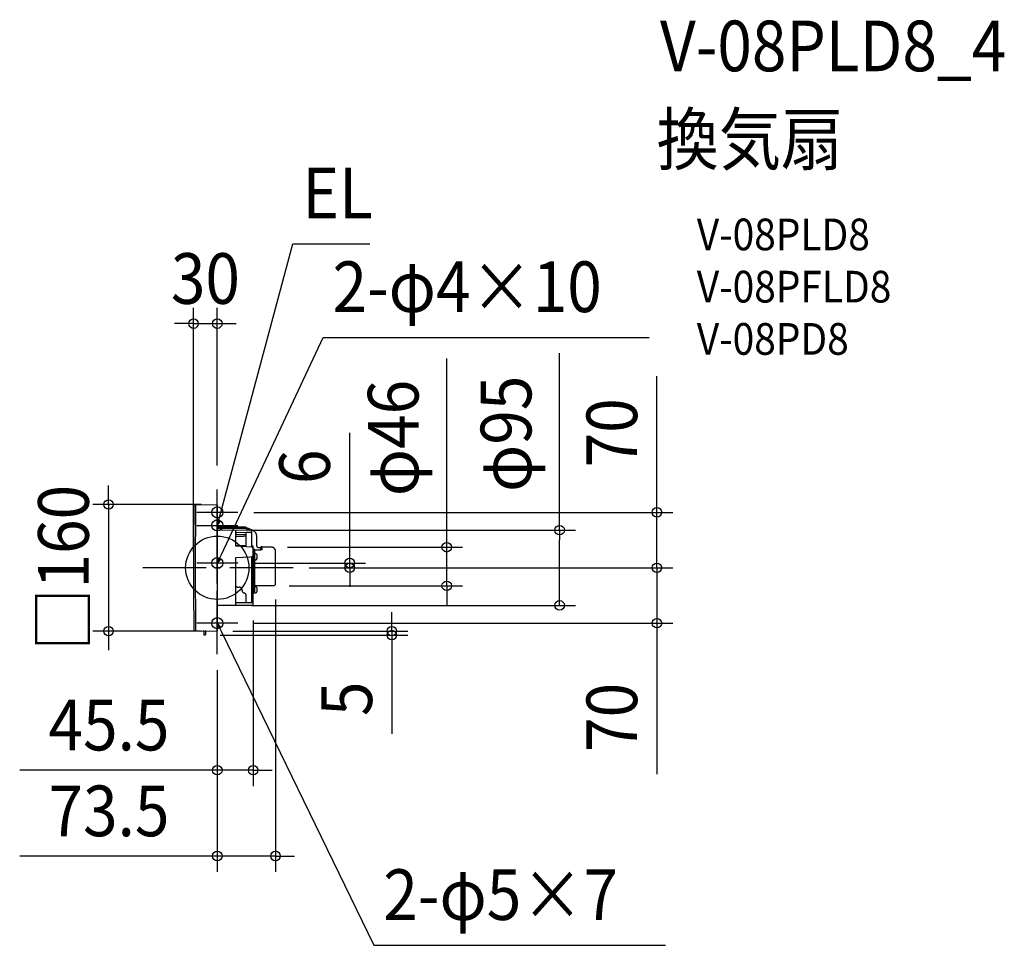
# Model space of a CAD drawing. Extents: x -250 to 994, y -477 to 692.
import ezdxf
from ezdxf.enums import TextEntityAlignment as Align

# ---------------------------------------------------------------- set-up
doc = ezdxf.new("R2010")
doc.units = 0
doc.header["$LTSCALE"] = 20
doc.header["$PDMODE"] = 3
doc.header["$PDSIZE"] = -2
doc.linetypes.add('DASHDOT', pattern=[5.5, 4, -0.6, 0.3, -0.6])
for name, color, linetype in [('ARRANGE', 1, 'CONTINUOUS'), ('BASIS', 6, 'DASHDOT'), ('DETAIL', 5, 'CONTINUOUS'), ('ETC', 61, 'CONTINUOUS'), ('FIX', 11, 'CONTINUOUS'), ('NOTE', 4, 'CONTINUOUS'), ('OUTLINE', 3, 'CONTINUOUS'), ('SIZE', 30, 'CONTINUOUS')]:
    doc.layers.add(name, color=color, linetype=linetype)
doc.styles.get("Standard").update_dxf_attribs({"font": 'SIMPLEX.shx', "width": 0.9, "height": 64, "bigfont": 'BIGFONT.shx'})

msp = doc.modelspace()

# ---------------------------------------------------------------- linework, layer by layer
at = {"layer": 'ARRANGE', "color": 1, "linetype": 'CONTINUOUS'}
msp.add_circle((0, 0), 40, dxfattribs=at)
msp.add_point((0, 0), dxfattribs=at)
at = {"layer": 'BASIS', "color": 6, "linetype": 'DASHDOT'}
for p, q in [((0, -109.3), (0, 109.3)), ((96, 0), (-96, 0))]:
    msp.add_line(p, q, dxfattribs=at)
at = {"layer": 'DETAIL', "color": 5, "linetype": 'CONTINUOUS'}
for p, q in [((-28.7, 79.5), (-0.5, 80)), ((-27.5, 79.5), (-27.7, 52.4)), ((0, 79.5), (0, -79.5)), ((-27.7, 52.4), (-27.8, 26.2)), ((33.9, 51.4), (0, 51.5)), ((35.5, 49.7), (0, 49.8)), ((37, 50.8), (45, 47.3)), ((42.8, 47.2), (0, 47.3)), ((23.5, 27.2), (23.5, 47.2)), ((36.3, 44.3), (23.5, 44.4)), ((23.5, 44.4), (23.5, 42.2)), ((23.5, 42.2), (36.3, 42)), ((23.5, 39.7), (32.9, 40)), ((32.9, 40), (36.3, 40.2)), ((41, 47.2), (35.7, 49.6)), ((36.3, 26.8), (36.3, 44.5)), ((43.3, 44.5), (36.3, 44.5)), ((43.3, 46.7), (43.3, 25.9)), ((43.8, 27.5), (43.8, 38.4)), ((49.8, 27.4), (49.8, 39.9)), ((-27.8, 26.2), (-27.9, 0)), ((36.3, 27.6), (23.4, 27.6)), ((43.4, 25.9), (23.5, 27.2)), ((36.3, 26.8), (36.3, 26.7)), ((36.3, 26.7), (36.3, 26.5)), ((36.3, 26.5), (36.3, 26.4)), ((44.8, 27.5), (43.3, 27.5)), ((43.3, 26.3), (45.3, 26.3)), ((43.5, 25.9), (43.4, 25.9)), ((43.7, 25.9), (43.5, 25.9)), ((43.9, 25.9), (43.7, 25.9)), ((44.1, 25.8), (43.9, 25.9)), ((44.3, 25.7), (44.1, 25.8)), ((44.5, 25.6), (44.3, 25.7)), ((44.6, 25.5), (44.5, 25.6)), ((44.8, 25.4), (44.6, 25.5)), ((44.9, 25.2), (44.8, 25.4)), ((45, 25.1), (44.9, 25.2)), ((45.1, 24.9), (45, 25.1)), ((45.2, 24.7), (45.1, 24.9)), ((45.3, 16.1), (45.3, 27)), ((51.7, 25.5), (54.9, 25.5)), ((54.9, 22.1), (54.9, 25.9)), ((56.6, 26.5), (55.5, 26.5)), ((56.6, 22.8), (56.6, 26.5)), ((68.7, 25.9), (56.6, 25.9)), ((69, 25.9), (68.7, 25.9)), ((69.3, 25.9), (69, 25.9)), ((69.6, 25.8), (69.3, 25.9)), ((69.9, 25.8), (69.6, 25.8)), ((70.2, 25.7), (69.9, 25.8)), ((70.4, 25.6), (70.2, 25.7)), ((70.4, 25.6), (70.4, 25.6)), ((71.1, 25.2), (70.8, 25.4)), ((70.8, 25.4), (70.8, 25.4)), ((71.5, 24.9), (71.1, 25.2)), ((71.9, 24.6), (71.5, 24.9)), ((23.5, 12.9), (40.9, 14)), ((23.5, -47.5), (23.5, 12.9)), ((40.9, 14), (43.4, 14.2)), ((43.3, 14.2), (43.3, -44.4)), ((43.4, 14.2), (43.5, 14.2)), ((43.5, 14.2), (43.7, 14.2)), ((43.7, 14.2), (43.9, 14.3)), ((43.9, 14.3), (44.1, 14.3)), ((44.1, 14.3), (44.3, 14.4)), ((44.3, 14.4), (44.4, 14.5)), ((44.4, 14.5), (44.6, 14.6)), ((44.6, 14.6), (44.7, 14.8)), ((44.7, 14.8), (44.9, 14.9)), ((44.9, 14.9), (45, 15.1)), ((45, 15.1), (45.1, 15.2)), ((45.1, 15.2), (45.2, 15.4)), ((45.2, 24.6), (45.2, 24.7)), ((45.3, 24.4), (45.2, 24.6)), ((45.2, 15.6), (45.3, 15.8)), ((45.2, 15.4), (45.2, 15.6)), ((45.3, 24.2), (45.3, 24.4)), ((45.3, 24.1), (45.3, 24.2)), ((45.3, 24), (46.1, 24)), ((45.3, 17.4), (45.4, 17.4)), ((45.3, 16), (45.3, 16.1)), ((45.3, 16.1), (45.3, 13.1)), ((45.3, 15.8), (45.3, 16)), ((45.3, -32.4), (45.3, 13.1)), ((47.5, 17.4), (45.5, 17.4)), ((46, 16.7), (46, 16.6)), ((46, 13.9), (46, 13.8)), ((46.1, -31.3), (46.1, 24)), ((46.1, 23.4), (46.9, 23.4)), ((46.9, -31.3), (46.9, 23.4)), ((47.5, 23), (46.9, 23)), ((47.5, -31.8), (47.5, 23)), ((54.9, 22.1), (47.5, 22.1)), ((47.5, 17.9), (48.4, 17.9)), ((49.7, 17.1), (50.2, 16.2)), ((50.2, 16.2), (50.1, 16.2)), ((50.5, 14.6), (50.1, 14.6)), ((50.2, 14.3), (50.1, 14.6)), ((50.1, 13.1), (50.2, 13.5)), ((50.5, 13.1), (50.1, 13.1)), ((50.2, 13.9), (50.2, 14.3)), ((50.2, 13.5), (50.2, 13.9)), ((56.6, 22.8), (54.9, 22.1)), ((72.2, 24.2), (71.9, 24.6)), ((72.6, 23.8), (72.2, 24.2)), ((72.8, 23.4), (72.6, 23.8)), ((73.1, 23), (72.8, 23.4)), ((73.2, 22.5), (73.1, 23)), ((73.4, 22.1), (73.2, 22.5)), ((73.4, 21.6), (73.4, 22.1)), ((73.5, 21.2), (73.4, 21.6)), ((73.5, 20.9), (73.5, 21.2)), ((73.5, -20.2), (73.5, 20.9)), ((-27.9, 0), (-27.8, -26.2)), ((47.5, 9.9), (48.4, 9.9)), ((49.7, 10.6), (50.2, 11.6)), ((50.1, 11.6), (50.2, 11.6)), ((45.3, -7.5), (46.1, -7.5)), ((28.4, -24.7), (27.6, -24.7)), ((43.3, -22.3), (44.8, -22.3)), ((43.3, -23.9), (45.3, -23.9)), ((45.3, -16), (46.1, -16)), ((47.5, -23.8), (48.4, -23.8)), ((70.9, -22.8), (48, -22.8)), ((49.7, -24.5), (50.2, -25.5)), ((-27.8, -26.2), (-27.7, -52.4)), ((31.3, -28.9), (31.3, -27.7)), ((36.3, -44.4), (36.3, -34.4)), ((36.3, -44.4), (36.3, -34.4)), ((45.3, -31), (45.4, -31)), ((45.3, -47), (45.3, -32.4)), ((45.3, -32.5), (45.4, -32.5)), ((47.5, -31.3), (45.9, -31.3)), ((46, -31.7), (46, -31.8)), ((47.5, -31.8), (48.4, -31.8)), ((49.7, -31), (50.2, -30.1)), ((50.2, -25.5), (50.1, -25.5)), ((50.5, -27), (50.1, -27)), ((50.2, -27.4), (50.1, -27)), ((50.1, -28.5), (50.2, -28.2)), ((50.5, -28.5), (50.1, -28.5)), ((50.1, -30.1), (50.2, -30.1)), ((50.2, -27.8), (50.2, -27.4)), ((50.2, -28.2), (50.2, -27.8)), ((44.8, -47.5), (0, -47.5)), ((35.7, -44.4), (23.5, -44.4)), ((45.3, -44.4), (35.7, -44.4)), ((-27.7, -52.4), (-27.5, -79.5)), ((-28.7, -79.5), (-0.5, -80)), ((-17, -80.2), (-17, -84.3)), ((-16.5, -84.8), (-15.5, -84.8)), ((-15, -80.2), (-15, -84.3)), ((-15, -83.3), (-14.8, -83.3)), ((-15, -84.3), (-14.8, -84.3)), ((-14.4, -83.7), (-14.4, -83.9))]:
    msp.add_line(p, q, dxfattribs=at)
for centre, radius, start, end in [((9970, 0), 10000, 179.55018, 180.44982), ((-28.7, 78.5), 1, 91, 179.5482), ((-0.5, 79.5), 0.5, 0, 91), ((33.8, 43.4), 8, 66.301, 89.5), ((35.5, 49.2), 0.5, 65.0224, 89.4428), ((42.8, 46.7), 0.5, 0, 89.0222), ((42.8, 38.4), 1, 0, 60), ((41.8, 39.9), 8, 0, 66.301), ((44.8, 27), 0.5, 0, 89.8227), ((51.7, 27.4), 1.89, 180, 270.736), ((55.5, 25.9), 0.6, 90, 180), ((69.5, 23.2), 2.6, 60.2283, 69.3049), ((45.4, 16.7), 0.7, 359.9999, 90), ((45.4, 16.6), 0.7, 270, 0.0001), ((45.4, 13.9), 0.7, 359.9999, 90), ((45.4, 13.8), 0.7, 270, 0.0001), ((48.4, 16.4), 1.5, 30, 90), ((44.1, 13.9), 6.46, 6.6706, 20.6598), ((44.1, 13.9), 6.46, 339.3402, 353.3294), ((48.4, 11.4), 1.5, 270, 330), ((27.7, -17.7), 7, 232.6547, 269), ((28.3, -27.7), 3, 0.4113, 89), ((44.8, -22.8), 0.5, 0.0001, 90), ((48, -23.3), 0.5, 90, 171), ((48.4, -25.3), 1.5, 30, 90), ((70.9, -20.2), 2.6, 270, 0), ((34.3, -28.9), 3, 180, 264.7841), ((33.8, -34.4), 2.5, 359.9993, 84.7841), ((45.4, -31.7), 0.7, 359.9999, 90), ((45.4, -31.8), 0.7, 270, 0.0001), ((48.4, -30.3), 1.5, 270, 330), ((44.1, -27.8), 6.46, 6.6706, 20.6598), ((44.1, -27.8), 6.46, 339.3402, 353.3294), ((44.8, -47), 0.5, 270.5, 360), ((-28.7, -78.5), 1, 180.4518, 269), ((-17.5, -80.2), 0.5, 0, 89), ((-16.5, -84.3), 0.5, 180, 270), ((-15.5, -84.3), 0.5, 270, 0), ((-14.5, -80.2), 0.5, 89, 180), ((-14.8, -83.7), 0.4, 0, 90), ((-14.8, -83.9), 0.4, 270, 0), ((-0.5, -79.5), 0.5, 269, 359.999)]:
    msp.add_arc(centre, radius, start, end, dxfattribs=at)
at = {"layer": 'FIX', "color": 11, "linetype": 'CONTINUOUS'}
for centre in [(0, 70), (0, 53.5), (0, 6), (0, -70)]:
    msp.add_circle(centre, 7.04, dxfattribs=at)
at = {"layer": 'NOTE', "color": 4, "linetype": 'CONTINUOUS'}
for p, q in [((3.1, 65.1), (95.4, 409.4)), ((95.4, 409.4), (192.5, 409.4)), ((5.1, 16.9), (133.5, 291)), ((133.5, 291), (545.2, 291)), ((0, 43.9), (0, 96)), ((0, 27.5), (0, 79.6)), ((26, 70), (-26, 70)), ((0, 53.5), (3.1, 65.1)), ((-26, 53.5), (26, 53.5)), ((0, 53.5), (0, 59.7)), ((3.1, 58.9), (0, 53.5)), ((0, -20), (0, 32)), ((0, 6), (5.1, 16.9)), ((26, 6), (-26, 6)), ((0, 6), (1.1, 12.1)), ((4, 10.8), (0, 6)), ((0, -96), (0, -44)), ((26, -70), (-26, -70)), ((1.2, -76.1), (0, -70)), ((0, -70), (4.1, -74.7)), ((0, -70), (5.2, -80.8)), ((5.2, -80.8), (197.7, -476.9)), ((197.7, -476.9), (566.2, -476.9))]:
    msp.add_line(p, q, dxfattribs=at)
at = {"layer": 'OUTLINE', "color": 3, "linetype": 'CONTINUOUS'}
for p, q in [((-28.7, 79.5), (-0.5, 80)), ((0, 79.5), (0, -79.5)), ((33.9, 51.4), (0, 51.5)), ((37, 50.8), (45, 47.3)), ((49.8, 27.4), (49.8, 39.9)), ((51.7, 25.5), (54.9, 25.5)), ((56.6, 26.5), (55.5, 26.5)), ((56.6, 26.5), (56.6, 25.9)), ((68.7, 25.9), (56.6, 25.9)), ((69, 25.9), (68.7, 25.9)), ((69.3, 25.9), (69, 25.9)), ((69.6, 25.8), (69.3, 25.9)), ((69.9, 25.8), (69.6, 25.8)), ((70.2, 25.7), (69.9, 25.8)), ((70.4, 25.6), (70.2, 25.7)), ((70.4, 25.6), (70.4, 25.6)), ((71.1, 25.2), (70.8, 25.4)), ((70.8, 25.4), (70.8, 25.4)), ((71.5, 24.9), (71.1, 25.2)), ((71.9, 24.6), (71.5, 24.9)), ((72.2, 24.2), (71.9, 24.6)), ((72.6, 23.8), (72.2, 24.2)), ((72.8, 23.4), (72.6, 23.8)), ((73.1, 23), (72.8, 23.4)), ((73.2, 22.5), (73.1, 23)), ((73.4, 22.1), (73.2, 22.5)), ((73.4, 21.6), (73.4, 22.1)), ((73.5, 21.2), (73.4, 21.6)), ((73.5, 20.9), (73.5, 21.2)), ((73.5, -20.2), (73.5, 20.9)), ((47.5, -23.3), (47.5, -23.8)), ((47.5, -23.8), (48.4, -23.8)), ((70.9, -22.8), (48, -22.8)), ((49.7, -24.5), (50.2, -25.5)), ((45.3, -31), (45.4, -31)), ((45.3, -47), (45.3, -32.4)), ((45.3, -32.5), (45.4, -32.5)), ((47.5, -31.3), (45.9, -31.3)), ((46, -31.7), (46, -31.8)), ((47.5, -31.3), (47.5, -31.8)), ((47.5, -31.8), (48.4, -31.8)), ((49.7, -31), (50.2, -30.1)), ((50.2, -25.5), (50.1, -25.5)), ((50.5, -27), (50.1, -27)), ((50.2, -27.4), (50.1, -27)), ((50.1, -28.5), (50.2, -28.2)), ((50.5, -28.5), (50.1, -28.5)), ((50.1, -30.1), (50.2, -30.1)), ((50.2, -27.8), (50.2, -27.4)), ((50.2, -28.2), (50.2, -27.8)), ((44.8, -47.5), (0, -47.5)), ((-28.7, -79.5), (-0.5, -80)), ((-17, -80.2), (-17, -84.3)), ((-16.5, -84.8), (-15.5, -84.8)), ((-15, -80.2), (-15, -83.3)), ((-15, -83.3), (-14.8, -83.3)), ((-15, -84.3), (-14.8, -84.3)), ((-14.4, -83.7), (-14.4, -83.9))]:
    msp.add_line(p, q, dxfattribs=at)
for centre, radius, start, end in [((9970, 0), 10000, 179.55018, 180.44982), ((-28.7, 78.5), 1, 91, 179.5482), ((-0.5, 79.5), 0.5, 0, 91), ((33.8, 43.4), 8, 66.301, 89.5), ((41.8, 39.9), 8, 0, 66.301), ((51.7, 27.4), 1.89, 180, 270.736), ((55.5, 25.8), 0.713, 93.7276, 205.0495), ((69.5, 23.2), 2.6, 60.2283, 69.3049), ((48, -23.3), 0.5, 90, 171), ((48.4, -25.3), 1.5, 30, 90), ((70.9, -20.2), 2.6, 270, 0), ((45.4, -31.7), 0.7, 359.9999, 90), ((45.4, -31.8), 0.7, 270, 0.0001), ((48.4, -30.3), 1.5, 270, 330), ((44.1, -27.8), 6.46, 6.6706, 20.6598), ((44.1, -27.8), 6.46, 339.3402, 353.3294), ((44.8, -47), 0.5, 270.5, 360), ((-28.7, -78.5), 1, 180.4518, 269), ((-17.5, -80.2), 0.5, 0, 89), ((-16.5, -84.3), 0.5, 180, 270), ((-15.5, -84.3), 0.5, 270, 0), ((-14.5, -80.2), 0.5, 89, 180), ((-14.8, -83.7), 0.4, 0, 90), ((-14.8, -83.9), 0.4, 270, 0), ((-0.5, -79.5), 0.5, 269, 359.999)]:
    msp.add_arc(centre, radius, start, end, dxfattribs=at)
at = {"layer": 'SIZE', "color": 30, "linetype": 'CONTINUOUS'}
for p, q in [((-30, 20), (-30, 328.4)), ((0, 129.3), (0, 328.4)), ((-42, 308.4), (-54, 308.4)), ((-30, 308.4), (-42, 308.4)), ((-30, 308.4), (0, 308.4)), ((0, 308.4), (12, 308.4)), ((12, 308.4), (24, 308.4)), ((289.7, 37.9), (289.7, 264.4)), ((432.3, 47.5), (432.3, 271)), ((555.2, 82), (555.2, 242.1)), ((167.2, 18), (167.2, 170.4)), ((-137.3, 92), (-137.3, 104)), ((-137.3, 80), (-137.3, 92)), ((-20.5, 80), (-157.3, 80)), ((-137.3, 80), (-137.3, -80)), ((555.2, 70), (555.2, 82)), ((46, 70), (575.2, 70)), ((555.2, 0), (555.2, 70)), ((43, 47.5), (452.3, 47.5)), ((289.7, 25.9), (289.7, 37.9)), ((432.3, 47.5), (432.3, 35.5)), ((88.7, 25.9), (309.7, 25.9)), ((289.7, -22.8), (289.7, 25.9)), ((432.3, -35.5), (432.3, 35.5)), ((167.2, 6), (167.2, 18)), ((555.2, 12), (555.2, 24)), ((46, 6), (187.2, 6)), ((116, 0), (575.2, 0)), ((116, 0), (187.2, 0)), ((116, 0), (575.2, 0)), ((167.2, 0), (167.2, 6)), ((555.2, 0), (555.2, 12)), ((167.2, 0), (167.2, -12)), ((167.2, -12), (167.2, -24)), ((555.2, 0), (555.2, -12)), ((555.2, 0), (555.2, -70)), ((555.2, -12), (555.2, -24)), ((90.9, -22.8), (309.7, -22.8)), ((289.7, -22.8), (289.7, -34.8)), ((289.7, -34.8), (289.7, -46.8)), ((432.3, -47.5), (432.3, -35.5)), ((43, -47.5), (452.3, -47.5)), ((73.5, -40.2), (73.5, -384.1)), ((220.4, -68), (220.4, -56)), ((45.3, -66.8), (45.3, -275.7)), ((46, -70), (575.2, -70)), ((220.4, -80), (220.4, -68)), ((555.2, -70), (555.2, -82)), ((-20.5, -80), (-157.3, -80)), ((-137.3, -80), (-137.3, -92)), ((3.5, -85), (240.4, -85)), ((19.5, -80), (240.4, -80)), ((220.4, -80), (220.4, -85)), ((220.4, -85), (220.4, -97)), ((555.2, -82), (555.2, -260.7)), ((-137.3, -92), (-137.3, -104)), ((220.4, -97), (220.4, -209.7)), ((0, -129.3), (0, -275.7)), ((0, -129.3), (0, -384.1)), ((-12, -255.7), (-249.5, -255.7)), ((0, -255.7), (-12, -255.7)), ((45.3, -255.7), (0, -255.7)), ((45.3, -255.7), (57.3, -255.7)), ((57.3, -255.7), (69.3, -255.7)), ((-12, -364.1), (-249.5, -364.1)), ((0, -364.1), (-12, -364.1)), ((73.5, -364.1), (0, -364.1)), ((73.5, -364.1), (85.5, -364.1)), ((85.5, -364.1), (97.5, -364.1))]:
    msp.add_line(p, q, dxfattribs=at)
for centre in [(-30, 308.4), (0, 308.4), (-137.3, 80), (555.2, 70), (432.3, 47.5), (289.7, 25.9), (167.2, 6), (167.2, 0), (555.2, 0), (555.2, 0), (289.7, -22.8), (432.3, -47.5), (-137.3, -80), (220.4, -80), (555.2, -70), (220.4, -85), (0, -255.7), (45.3, -255.7), (0, -364.1), (73.5, -364.1)]:
    msp.add_circle(centre, 6, dxfattribs=at)

# ---------------------------------------------------------------- texts
at = {"layer": 'ETC', "color": 61, "linetype": 'CONTINUOUS', "width": 0.9}
for s, height, p in [('V-08PLD8_4', 64, (559, 627.2)), ('換気扇', 64, (554.8, 509.3)), ('V-08PLD8', 40, (605.5, 401.1)), ('V-08PFLD8', 40, (605.5, 335.1)), ('V-08PD8', 40, (605.5, 269.1))]:
    msp.add_text(s, height=height, dxfattribs=at).set_placement(p)
at = {"layer": 'NOTE', "color": 4, "linetype": 'CONTINUOUS', "width": 0.9}
for s, p in [('EL', (107.4, 441.4)), ('2-φ4×10', (145.5, 323)), ('2-φ5×7', (209.7, -444.9))]:
    msp.add_text(s, height=64, dxfattribs=at).set_placement(p)
at = {"layer": 'SIZE', "color": 30, "linetype": 'CONTINUOUS', "width": 0.9}
for s, p in [('30', (-15, 333.4)), ('45.5', (-136.8, -230.7)), ('73.5', (-136.8, -339.1))]:
    msp.add_text(s, height=64, dxfattribs=at).set_placement(p, align=Align.CENTER)
for s, p in [('φ95', (396.6, 169.2)), ('φ46', (254.1, 163.9)), ('70', (530.2, 170.5)), ('6', (142.2, 127.6)), ('□160', (-162.3, 0)), ('5', (195.4, -165.5)), ('70', (530.2, -189))]:
    msp.add_text(s, height=64, rotation=90, dxfattribs=at).set_placement(p, align=Align.CENTER)

doc.saveas('drawing.dxf')
